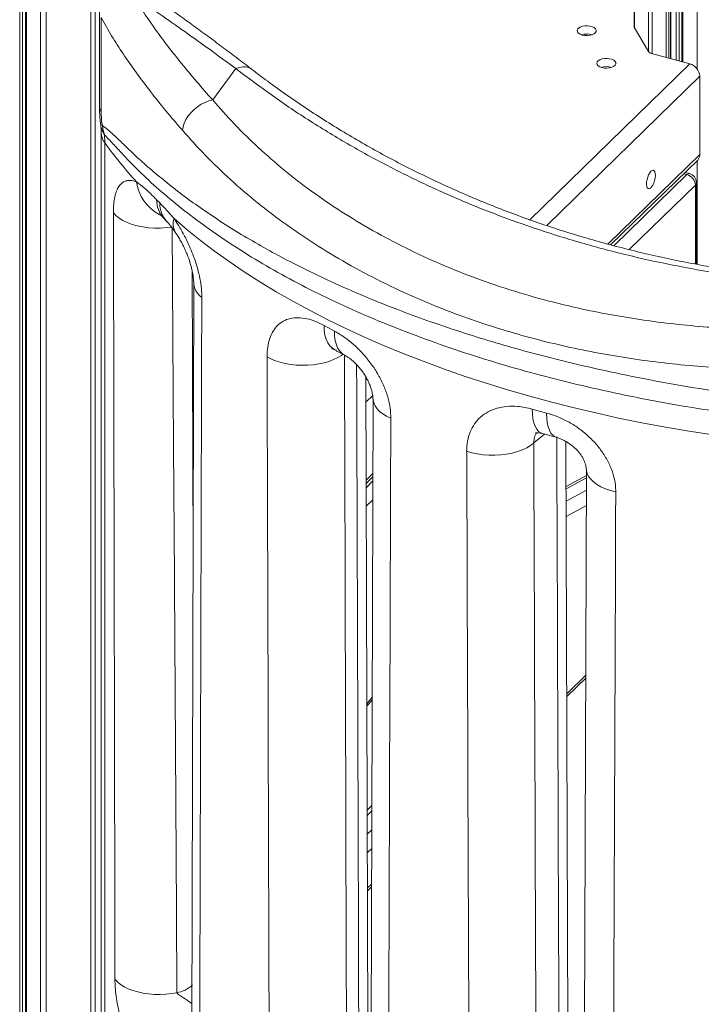
# Model space of a CAD drawing. Units: millimetres. Extents: x -7847 to 14555, y -3327 to 4950.
# Drawn here: x 12626 to 12984, y -1953 to -1435 of the extents above; entities that cross this region are included whole.
import ezdxf

# ---------------------------------------------------------------- set-up
doc = ezdxf.new("R2010")
doc.units = ezdxf.units.MM

msp = doc.modelspace()

# ---------------------------------------------------------------- linework, layer by layer
at = {"color": 8, "linetype": 'Continuous', "lineweight": 15}
for p, q in [((12981.89, -209.68), (12981.89, -1460.87)), ((12974.51, -254.57), (12974.51, -1457.27)), ((12972.5, -275.08), (12972.5, -1456.72)), ((12970.98, -295.56), (12970.98, -1456.31)), ((12968.01, -340.06), (12968.01, -1455.5)), ((12967.02, -344.33), (12967.02, -1455.23)), ((12965.67, -348.38), (12965.67, -1454.87)), ((12958.29, -356.8), (12958.29, -1452.86)), ((12949.11, -358.48), (12949.11, -1439.62)), ((12956.34, -357.33), (12956.34, -1451.65)), ((12625.97, -1022.18), (12625.97, -2857.79)), ((12627.5, -1022.6), (12627.5, -2857.86)), ((12629.5, -1023.14), (12629.5, -2865.47)), ((12663.29, -1021.53), (12663.29, -2863.9)), ((12665.64, -1020.84), (12665.64, -2058.75)), ((12636.88, -1025.13), (12636.88, -2867.47)), ((12639.93, -1025.25), (12639.93, -2867.62)), ((12894.06, -1540.21), (12978.05, -1458.23)), ((12902.96, -1543.29), (12983.36, -1464.82)), ((12935.12, -1553.05), (12983.36, -1505.96)), ((12981.89, -1509.15), (12981.89, -1563.66)), ((12974.88, -1516), (12976.6, -1516.47)), ((12938.26, -1553.89), (12976.6, -1516.47)), ((12981.02, -1521.95), (12946.22, -1555.93)), ((12981.02, -1563.5), (12981.02, -1521.95)), ((12807.79, -1624.41), (12808.43, -1623.78)), ((12807.83, -1636.14), (12811.47, -1632.59)), ((12901.71, -1652.85), (12896.18, -1657.48)), ((12807.96, -1677.16), (12811.61, -1673.59)), ((12923.79, -1675.91), (12913.07, -1681.7)), ((12807.97, -1681.06), (12811.59, -1677.52)), ((12913.09, -1688.14), (12923.77, -1682.38)), ((12811.56, -1687.35), (12808, -1690.83)), ((12923.74, -1690.39), (12913.12, -1696.12)), ((12717.14, -1712.89), (12717.16, -1712.87)), ((12913.44, -1789.35), (12923.39, -1779.64)), ((12808.33, -1794.58), (12811.22, -1791.17)), ((12811.02, -1850.88), (12808.51, -1853.32)), ((12808.55, -1863.22), (12810.99, -1860.84)), ((12810.96, -1870.68), (12808.58, -1873)), ((12808.64, -1891.64), (12810.89, -1889.44))]:
    msp.add_line(p, q, dxfattribs=at)
at = {"color": 7, "linetype": 'Continuous', "lineweight": 15}
for p, q in [((12973.98, -259.43), (12973.98, -1457.13)), ((12968.13, -1455.54), (12968.13, -339.44)), ((12948.94, -358.51), (12948.94, -1439.31)), ((12628.97, -1023), (12628.97, -2865.01)), ((12667.9, -1430.44), (12667.9, -1480.22)), ((12668.84, -1433.98), (12668.84, -1483.73)), ((12956.46, -1451.85), (12948.99, -1439.41)), ((12978.05, -1458.23), (12957.92, -1452.76)), ((12739.54, -1460.78), (12727.4, -1477.25)), ((12983.36, -1505.96), (12983.36, -1464.82)), ((12668.83, -1494.36), (12668.83, -2017.23)), ((12670.65, -1499.66), (12670.65, -2022.53)), ((12936.52, -1553.44), (12982.24, -1508.81)), ((12977.91, -1515.93), (12975.6, -1515.3)), ((12981.6, -1563.61), (12981.6, -1520.75)), ((12697.92, -1529.67), (12699.6, -1531.38)), ((12701.63, -1539.34), (12703.35, -1541.22)), ((12717.15, -1715.49), (12716.62, -1567.2)), ((12717.53, -1573.85), (12716.45, -1978.16)), ((12785.99, -1595.81), (12791.4, -1598.75)), ((12791.37, -1608.48), (12791.47, -1608.54)), ((12809.08, -2031.34), (12807.78, -1622.62)), ((12811.74, -1634.41), (12810.29, -2070.82)), ((12895.32, -1639.76), (12902.86, -1641.81)), ((12900.47, -1652.51), (12900.57, -1652.53)), ((12914.51, -2092.56), (12912.98, -1656.77)), ((12923.81, -1671.25), (12922.07, -2126.03)), ((12923.81, -1671.38), (12923.81, -1671.25)), ((12807.96, -1678.92), (12811.6, -1675.36)), ((12923.8, -1674.64), (12913.06, -1680.43)), ((12913.45, -1790.81), (12923.39, -1781.11)), ((12808.33, -1795.89), (12811.21, -1792.49)), ((12811.03, -1848.17), (12808.51, -1850.63)), ((12808.64, -1893.11), (12810.89, -1890.91))]:
    msp.add_line(p, q, dxfattribs=at)
at = {"color": 7, "linetype": 'Continuous', "lineweight": 15, "flags": 128}
for points in [[(12921.6, -1443.11), (12922.88, -1443.35), (12924.24, -1443.4), (12925.57, -1443.26), (12926.79, -1442.94), (12927.79, -1442.47), (12928.51, -1441.87), (12928.88, -1441.2), (12928.89, -1440.5), (12928.54, -1439.82), (12927.84, -1439.22), (12926.85, -1438.74), (12925.65, -1438.41), (12924.31, -1438.26), (12922.96, -1438.3), (12921.67, -1438.53), (12920.55, -1438.93), (12919.68, -1439.47), (12919.13, -1440.11), (12918.94, -1440.81), (12919.11, -1441.5), (12919.64, -1442.15), (12920.5, -1442.7), (12921.6, -1443.11)], [(12923.15, -1442.57), (12923, -1442.85), (12922.82, -1443.34)], [(12924.03, -1443.4), (12924.03, -1443.28), (12924.09, -1442.54)], [(12931.89, -1460.25), (12933.17, -1460.49), (12934.53, -1460.54), (12935.86, -1460.4), (12937.08, -1460.08), (12938.08, -1459.61), (12938.8, -1459.01), (12939.17, -1458.34), (12939.18, -1457.64), (12938.83, -1456.96), (12938.13, -1456.36), (12937.14, -1455.88), (12935.93, -1455.55), (12934.6, -1455.4), (12933.24, -1455.44), (12931.96, -1455.67), (12930.84, -1456.07), (12929.97, -1456.61), (12929.42, -1457.25), (12929.22, -1457.95), (12929.4, -1458.64), (12929.93, -1459.29), (12930.78, -1459.84), (12931.89, -1460.25)], [(12711.47, -1493.19), (12711.8, -1491.34), (12712.44, -1489.44), (12713.36, -1487.53), (12714.56, -1485.67), (12715.99, -1483.9), (12717.63, -1482.26), (12719.44, -1480.79), (12721.36, -1479.53), (12723.36, -1478.5), (12725.39, -1477.74), (12727.4, -1477.25)], [(12957.69, -1514.73), (12957.06, -1515.5), (12956.48, -1516.54), (12955.98, -1517.75), (12955.62, -1519.06), (12955.4, -1520.37), (12955.36, -1521.58), (12955.49, -1522.6), (12955.78, -1523.35), (12956.22, -1523.78), (12956.76, -1523.85), (12957.37, -1523.57), (12958.01, -1522.95), (12958.62, -1522.04), (12959.16, -1520.9), (12959.6, -1519.62), (12959.89, -1518.3), (12960.02, -1517.03), (12959.97, -1515.91), (12959.76, -1515.02), (12959.39, -1514.42), (12958.9, -1514.17), (12958.32, -1514.27), (12957.69, -1514.73)], [(12990.31, -1653.35), (12977.74, -1651.38), (12965.28, -1649.24), (12952.93, -1646.92), (12940.72, -1644.43), (12928.64, -1641.77), (12916.7, -1638.94), (12904.92, -1635.95), (12893.29, -1632.79), (12881.85, -1629.47), (12870.58, -1625.99), (12859.49, -1622.35), (12848.61, -1618.56), (12837.92, -1614.62), (12827.45, -1610.54), (12817.2, -1606.3), (12807.18, -1601.93), (12797.39, -1597.42), (12787.84, -1592.77), (12778.54, -1587.99), (12769.5, -1583.08), (12760.72, -1578.04), (12752.2, -1572.89), (12743.97, -1567.61), (12736.01, -1562.23), (12728.34, -1556.73), (12720.97, -1551.13), (12713.89, -1545.43), (12707.12, -1539.63)], [(12860.85, -1661.94), (12863.57, -1662.73), (12866.47, -1663.33), (12869.49, -1663.74), (12872.58, -1663.96), (12875.71, -1663.97), (12878.82, -1663.78), (12881.86, -1663.4), (12884.79, -1662.82), (12887.55, -1662.07), (12890.11, -1661.14), (12892.43, -1660.05), (12894.46, -1658.83), (12896.18, -1657.48)], [(12708.54, -1946.51), (12705.68, -1947), (12702.72, -1947.31), (12699.71, -1947.44), (12696.69, -1947.38), (12693.71, -1947.13), (12690.81, -1946.71), (12688.03, -1946.11), (12685.42, -1945.34), (12683, -1944.41), (12680.83, -1943.34), (12678.92, -1942.15), (12677.31, -1940.84), (12676.02, -1939.45)]]:
    msp.add_lwpolyline(points, dxfattribs=at)
at = {"color": 8, "linetype": 'Continuous', "lineweight": 15, "flags": 128}
for points in [[(12739.54, -1460.78), (12741.39, -1460.17), (12743.14, -1459.87), (12744.75, -1459.87), (12746.2, -1460.18), (12747.45, -1460.79), (12747.79, -1461.03)], [(12705.74, -1544.03), (12703.09, -1544.37), (12699.98, -1544.57), (12696.84, -1544.58), (12693.73, -1544.38), (12690.69, -1543.98), (12687.77, -1543.4), (12685.03, -1542.63), (12682.49, -1541.69), (12680.2, -1540.59), (12678.2, -1539.36), (12676.52, -1538), (12675.19, -1536.55)], [(12708.54, -1946.51), (12708.29, -1903.58), (12707.27, -1731.84), (12707.24, -1728.04), (12706.83, -1659.34), (12706.13, -1544.53)], [(12785.99, -1595.81), (12786.04, -1598.4), (12786.36, -1600.8), (12786.97, -1602.97), (12787.84, -1604.88), (12788.96, -1606.49), (12790.31, -1607.79), (12791.37, -1608.48)], [(12791.4, -1598.75), (12791.44, -1601.34), (12791.77, -1603.74), (12792.37, -1605.91), (12793.23, -1607.82), (12794.33, -1609.42), (12795.67, -1610.71), (12796.83, -1611.46)], [(12795.87, -1610.9), (12795.05, -1611.5), (12793.12, -1612.68), (12790.93, -1613.73), (12788.51, -1614.64), (12785.9, -1615.4), (12783.13, -1615.99), (12780.24, -1616.41), (12777.28, -1616.64), (12774.29, -1616.7), (12771.31, -1616.57), (12768.38, -1616.26), (12765.54, -1615.77), (12762.84, -1615.11), (12760.32, -1614.29), (12758, -1613.32), (12755.93, -1612.21)], [(12821.03, -1644.52), (12818.78, -1643.45), (12816.8, -1642.25), (12815.11, -1640.93), (12813.74, -1639.52), (12812.72, -1638.03), (12812.05, -1636.49), (12811.75, -1634.92), (12811.74, -1634.5)], [(12895.32, -1639.76), (12895.42, -1642.4), (12895.7, -1644.82), (12896.18, -1646.96), (12896.83, -1648.8), (12897.65, -1650.31), (12898.63, -1651.46), (12899.75, -1652.23), (12900.47, -1652.51)], [(12902.86, -1641.81), (12902.96, -1644.45), (12903.24, -1646.86), (12903.71, -1649.01), (12904.35, -1650.84), (12905.15, -1652.35), (12906.1, -1653.49), (12907.19, -1654.25), (12907.92, -1654.53)], [(12939.22, -1683.24), (12936.41, -1682.52), (12933.8, -1681.63), (12931.42, -1680.57), (12929.31, -1679.37), (12927.51, -1678.05), (12926.04, -1676.62), (12924.93, -1675.1), (12924.19, -1673.53), (12923.84, -1671.93), (12923.81, -1671.38)]]:
    msp.add_lwpolyline(points, dxfattribs=at)
at = {"color": 7, "linetype": 'Continuous', "lineweight": 15}
for centre, radius, start, end in [((12949.71, -1438.96), 0.849, 155.5691, 212.3989), ((12923.94, -1451.42), 8.9, 71.8387, 108.1612), ((12958.39, -1450.38), 2.42, 217.3191, 259.0172), ((12976.08, -1465.25), 7.29, 3.3913, 74.3339), ((12934.22, -1468.56), 8.9, 71.8387, 108.1612), ((12693.94, -1488.37), 24.5, 185.7479, 196.9819), ((12845.72, -1374.89), 214.98, 215.4778, 222.5603), ((12979.49, -1506.09), 3.87, 315.3531, 1.9123), ((12976.6, -1520.75), 5, 0, 74.7955), ((12974.96, -1522.31), 6.07, 3.3904, 74.335)]:
    msp.add_arc(centre, radius, start, end, dxfattribs=at)
at = {"color": 8, "linetype": 'Continuous', "lineweight": 15}
for centre, radius, start, end in [((12675.13, -1480.15), 7.24, 180.5467, 209.6382), ((12677.88, -1494.21), 9.05, 181.4059, 217.0303), ((12977.69, -1517.26), 1.35, 80.6851, 144.0163), ((12709.72, -1517.4), 22.54, 187.3918, 242.4208), ((12979.94, -1520.69), 1.66, 310.6407, 357.9991), ((12712.38, -1529.71), 14.46, 179.8615, 221.8795), ((12714.05, -1531.51), 14.46, 179.4983, 222.0391), ((12715.39, -1542.48), 8.75, 161.0443, 211.234), ((12726.72, -1573.32), 9.21, 183.5411, 236.8753), ((12706.27, -1931.77), 14.91, 278.7507, 314.3815)]:
    msp.add_arc(centre, radius, start, end, dxfattribs=at)
at = {"color": 7, "linetype": 'Continuous', "lineweight": 15}
for centre, major_axis, ratio, start_param, end_param in [((13124.7, -70526.15), (-418.96, 110883.98), 0.002175, 0.899266, 0.903899), ((13124.7, 55033.7), (435.61, 110659.93), 0.001895, 2.107861, 2.112118), ((13124.7, -39137.24), (-418.96, 110883.98), 0.002175, 1.225554, 1.229733), ((13124.7, 23642.46), (435.61, 110659.93), 0.001895, 1.801351, 1.805404), ((13146.39, -7755.1), (-397.32, 110885.76), 0.002063, 1.515771, 1.519886), ((13124.7, -7748.77), (-418.96, 110892.18), 0.002175, 1.515871, 1.519986), ((13124.7, -7748.33), (435.61, 110651.73), 0.001895, 1.515964, 1.520079)]:
    msp.add_ellipse(centre, major_axis=major_axis, ratio=ratio, start_param=start_param, end_param=end_param, dxfattribs=at)
at = {"color": 8, "linetype": 'Continuous', "lineweight": 15}
for centre, major_axis, start_param, end_param in [((13146.39, -39143.57), (-397.32, 110877.55), 1.225465, 1.229633), ((13314.13, -38533.19), (-671.13, 187287.19), 1.372377, 1.374685), ((13314.13, -7144.69), (-671.13, 187301.05), 1.541472, 1.54386)]:
    msp.add_ellipse(centre, major_axis=major_axis, ratio=0.002063, start_param=start_param, end_param=end_param, dxfattribs=at)
at = {"color": 7, "linetype": 'Continuous', "lineweight": 15}
for points, knots in [([(12685.8, -1422.72), (12687.56, -1425.58), (12691.09, -1431.31), (12697.15, -1440.06), (12703.78, -1449.01), (12711.05, -1458.18), (12718.89, -1467.59), (12724.56, -1474.03), (12727.4, -1477.25)], [0, 0, 0, 0, 0.16521, 0.330491, 0.495695, 0.663771, 0.831932, 1, 1, 1, 1]), ([(12739.54, -1460.78), (12735, -1457.42), (12725.93, -1450.71), (12712.6, -1441.2), (12699.5, -1432.05), (12691.03, -1426.3), (12686.8, -1423.43)], [0, 0, 0, 0, 0.248963, 0.49793, 0.748963, 1, 1, 1, 1]), ([(12747.8, -1461.05), (12746.85, -1460.31), (12743.3, -1457.57), (12737.24, -1452.98), (12729.61, -1447.27), (12722.05, -1441.68), (12714.56, -1436.23), (12707.18, -1430.92), (12701.51, -1426.88), (12698.35, -1424.65), (12697.56, -1424.1)], [0, 0, 0, 0, 0.054624, 0.201999, 0.350392, 0.499613, 0.649447, 0.799661, 0.950001, 1, 1, 1, 1]), ([(12711.47, -1493.19), (12708.53, -1489.75), (12702.66, -1482.88), (12694.64, -1472.85), (12687.16, -1462.94), (12680.34, -1453.16), (12674.13, -1443.48), (12670.61, -1437.14), (12668.84, -1433.98)], [0, 0, 0, 0, 0.164992, 0.330082, 0.495085, 0.663357, 0.831719, 1, 1, 1, 1]), ([(13156.03, -1573.97), (13148.95, -1574.47), (13134.79, -1575.49), (13111.97, -1576.3), (13087.61, -1576.43), (13061.79, -1575.61), (13036.19, -1573.82), (13010.61, -1571.03), (12985.1, -1567.19), (12959.72, -1562.27), (12934.76, -1556.32), (12910.54, -1549.4), (12887.08, -1541.57), (12864.39, -1532.88), (12842.27, -1523.28), (12820.57, -1512.69), (12799.32, -1501.1), (12778.61, -1488.51), (12758.58, -1475.14), (12745.89, -1465.56), (12739.54, -1460.78)], [0, 0, 0, 0, 0.0454043, 0.0908564, 0.1468417, 0.2028753, 0.2589068, 0.3148894, 0.3725473, 0.4302614, 0.4879748, 0.5456319, 0.6015732, 0.6575654, 0.7135587, 0.7695016, 0.827099, 0.8847476, 0.9423991, 1, 1, 1, 1]), ([(13157.79, -1572.07), (13155.06, -1572.28), (13147.63, -1572.86), (13135.52, -1573.52), (13121.5, -1574.07), (13107.54, -1574.33), (13093.68, -1574.33), (13079.93, -1574.05), (13066.31, -1573.52), (13052.86, -1572.71), (13039.52, -1571.64), (13026.27, -1570.3), (13013.09, -1568.69), (13000.03, -1566.82), (12987.09, -1564.68), (12974.26, -1562.28), (12961.55, -1559.61), (12948.94, -1556.67), (12936.45, -1553.47), (12924.12, -1550.01), (12911.94, -1546.3), (12899.9, -1542.33), (12887.96, -1538.09), (12876.14, -1533.6), (12864.47, -1528.84), (12852.94, -1523.83), (12841.59, -1518.58), (12830.41, -1513.09), (12819.38, -1507.34), (12808.48, -1501.33), (12797.71, -1495.06), (12787.1, -1488.53), (12776.64, -1481.75), (12766.36, -1474.72), (12756.72, -1467.82), (12750.62, -1463.16), (12747.8, -1461.01)], [0, 0, 0, 0, 0.017753, 0.048271, 0.078774, 0.109215, 0.139554, 0.169753, 0.199774, 0.229584, 0.259173, 0.288886, 0.318592, 0.34822, 0.377794, 0.407338, 0.436876, 0.466429, 0.496017, 0.525616, 0.554938, 0.584414, 0.61398, 0.643616, 0.673301, 0.703012, 0.732726, 0.762411, 0.792132, 0.822101, 0.852193, 0.882409, 0.912748, 0.943208, 0.973789, 1, 1, 1, 1]), ([(12727.4, -1477.25), (12731.15, -1481.53), (12738.66, -1490.07), (12751.2, -1502.31), (12764.71, -1514.13), (12779.32, -1525.4), (12794.99, -1536.09), (12811.58, -1546.08), (12829.01, -1555.31), (12847.21, -1563.72), (12866.23, -1571.3), (12886.04, -1577.98), (12906.58, -1583.76), (12926.1, -1588.22), (12944.4, -1591.58), (12961.35, -1594.06), (12978.54, -1595.96), (12997.71, -1597.42), (13018.94, -1598.2), (13042.23, -1598.06), (13065.69, -1596.99), (13089.21, -1594.99), (13112.7, -1592.19), (13128.28, -1589.61), (13136.06, -1588.32)], [0, 0, 0, 0, 0.046008, 0.092047, 0.138054, 0.184955, 0.232003, 0.279123, 0.326237, 0.373273, 0.420166, 0.467719, 0.515311, 0.562863, 0.599648, 0.636469, 0.67329, 0.710076, 0.758265, 0.806603, 0.855022, 0.903447, 0.9518, 1, 1, 1, 1]), ([(12667.9, -1480.23), (12667.9, -1480.49), (12667.9, -1481.56), (12667.94, -1483.37), (12668.04, -1485.59), (12668.21, -1487.6), (12668.37, -1489.11), (12668.52, -1489.95), (12668.55, -1490.16)], [0, 0, 0, 0, 0.083599, 0.3431446, 0.5587813, 0.7524952, 0.9376736, 1, 1, 1, 1]), ([(12668.84, -1483.73), (12668.85, -1484.44), (12668.86, -1485.61), (12668.93, -1487.19), (12669.02, -1488.38), (12669.11, -1489.26), (12669.22, -1489.94), (12669.31, -1490.33), (12669.4, -1490.6), (12669.49, -1490.76), (12669.54, -1490.8), (12669.56, -1490.82)], [0, 0, 0, 0, 0.305574, 0.502153, 0.633873, 0.772443, 0.835203, 0.888851, 0.927612, 0.966727, 1, 1, 1, 1]), ([(12668.5, -1490.1), (12668.53, -1490.31), (12668.61, -1490.81), (12668.71, -1491.92), (12668.78, -1493.15), (12668.78, -1494.08), (12668.78, -1494.44)], [0, 0, 0, 0, 0.214786, 0.506238, 0.809755, 1, 1, 1, 1]), ([(12669.56, -1490.82), (12670.6, -1491.58), (12672.67, -1493.11), (12676.2, -1496.35), (12680, -1500.03), (12684.1, -1504.04), (12689.37, -1508.98), (12696.05, -1514.81), (12704.41, -1521.69), (12713.46, -1528.63), (12723.27, -1535.64), (12733.85, -1542.65), (12745.22, -1549.65), (12757.24, -1556.53), (12771.12, -1563.92), (12787.09, -1571.71), (12805.32, -1579.81), (12823, -1586.93), (12839.86, -1593.15), (12855.69, -1598.55), (12871.97, -1603.68), (12890.24, -1608.97), (12910.66, -1614.31), (12933.31, -1619.58), (12956.5, -1624.33), (12980.12, -1628.57), (13004.07, -1632.28), (13028.09, -1635.41), (13052.11, -1638), (13076.08, -1640.09), (13098.27, -1641.6), (13118.63, -1642.65), (13137.11, -1643.38), (13155.52, -1643.92), (13171.8, -1644.3), (13186, -1644.45), (13198.14, -1644.48), (13210.19, -1644.59), (13222.06, -1644.96), (13233.71, -1645.69), (13241.2, -1646.69), (13244.93, -1647.19)], [0, 0, 0, 0, 0.0157095, 0.031448, 0.0472294, 0.0630265, 0.0787853, 0.104314, 0.1298677, 0.1554238, 0.1809556, 0.2072703, 0.2336094, 0.2599489, 0.2862639, 0.3203361, 0.3544346, 0.3885069, 0.4147994, 0.4411159, 0.4674325, 0.493725, 0.5275098, 0.5613968, 0.5953355, 0.629274, 0.6631605, 0.696945, 0.729925, 0.7629288, 0.7959084, 0.8213275, 0.8467695, 0.8722104, 0.8976277, 0.9146835, 0.931798, 0.9489133, 0.9659876, 0.9830076, 1, 1, 1, 1]), ([(13243.14, -1651.15), (13238.53, -1651.08), (13229.3, -1650.95), (13215.18, -1651.23), (13200.93, -1651.66), (13186.55, -1652.12), (13169.03, -1652.49), (13148.28, -1652.52), (13124.29, -1652.17), (13100.23, -1651.34), (13076.2, -1650.03), (13052.29, -1648.21), (13028.49, -1645.84), (13004.83, -1642.88), (12981.35, -1639.36), (12958.19, -1635.28), (12935.45, -1630.66), (12913.22, -1625.51), (12891.42, -1619.81), (12870.09, -1613.53), (12849.28, -1606.68), (12829.19, -1599.34), (12809.89, -1591.54), (12791.48, -1583.32), (12773.99, -1574.7), (12757.48, -1565.68), (12741.96, -1556.29), (12727.46, -1546.62), (12714.06, -1536.76), (12701.81, -1526.79), (12692.35, -1518.27), (12685.17, -1511.12), (12679.86, -1505.51), (12674.91, -1500.15), (12671.98, -1497.07), (12670.51, -1495.52)], [0, 0, 0, 0, 0.020346, 0.040719, 0.06112, 0.081526, 0.101901, 0.135342, 0.168873, 0.202451, 0.236031, 0.269564, 0.303007, 0.336808, 0.370701, 0.404641, 0.438581, 0.472475, 0.506275, 0.540779, 0.575381, 0.610033, 0.644685, 0.679287, 0.713791, 0.748362, 0.783035, 0.817757, 0.852478, 0.887145, 0.921713, 0.941286, 0.960877, 0.980451, 1, 1, 1, 1]), ([(12670.51, -1495.52), (12670.55, -1496.08), (12670.63, -1497.27), (12670.64, -1498.83), (12670.65, -1499.66)], [0, 0, 0, 0, 0.46351, 1, 1, 1, 1]), ([(13139.67, -1609.57), (13131.63, -1610.85), (13115.55, -1613.42), (13091.32, -1616.2), (13068.95, -1618), (13048.49, -1618.94), (13029.93, -1619.25), (13011.49, -1618.98), (12993.35, -1618.14), (12975.54, -1616.74), (12958.08, -1614.78), (12940.85, -1612.27), (12923.7, -1609.16), (12906.69, -1605.43), (12889.85, -1601.08), (12873.38, -1596.14), (12855.85, -1590.14), (12837.43, -1582.85), (12818.34, -1574.11), (12800.05, -1564.52), (12782.62, -1554.15), (12766.15, -1543.06), (12750.78, -1531.37), (12736.56, -1519.13), (12723.36, -1506.47), (12715.43, -1497.61), (12711.47, -1493.19)], [0, 0, 0, 0, 0.047598, 0.09523, 0.142827, 0.17952, 0.216247, 0.252973, 0.289665, 0.325392, 0.361151, 0.39691, 0.432636, 0.469452, 0.506304, 0.543156, 0.579972, 0.626889, 0.673947, 0.721081, 0.768219, 0.815286, 0.86221, 0.908129, 0.95408, 1, 1, 1, 1]), ([(12675.19, -1536.55), (12675.23, -1535.01), (12675.3, -1531.93), (12675.9, -1528.1), (12676.82, -1524.99), (12678.01, -1522.67), (12679.4, -1521.06), (12680.92, -1520.04), (12682.74, -1519.49), (12684.87, -1519.47), (12686.53, -1520.02), (12687.37, -1520.29)], [0, 0, 0, 0, 0.110445, 0.220972, 0.332049, 0.443231, 0.544689, 0.646521, 0.748107, 0.874038, 1, 1, 1, 1]), ([(12687.37, -1520.29), (12688.79, -1521.38), (12691.63, -1523.57), (12695.21, -1526.93), (12697.35, -1529.1), (12697.92, -1529.67)], [0, 0, 0, 0, 0.4222625, 0.8484826, 1, 1, 1, 1]), ([(12699.6, -1531.38), (12700.83, -1532.64), (12703.3, -1535.18), (12705.84, -1538.14), (12707.12, -1539.63)], [0, 0, 0, 0, 0.498562, 1, 1, 1, 1]), ([(12699.35, -1537.24), (12699.34, -1537.24), (12699.31, -1537.21), (12699.49, -1537.34), (12699.86, -1537.64), (12700.42, -1538.13), (12701.06, -1538.75), (12701.51, -1539.24), (12701.66, -1539.4)], [0, 0, 0, 0, 0.030852, 0.198919, 0.372696, 0.636467, 0.884144, 1, 1, 1, 1]), ([(12703.32, -1541.18), (12703.54, -1541.41), (12704.09, -1542), (12705.12, -1543.22), (12706.38, -1544.83), (12707.32, -1546.09), (12707.84, -1546.91), (12707.9, -1547.01)], [0, 0, 0, 0, 0.162124, 0.417637, 0.672604, 0.95733, 1, 1, 1, 1]), ([(12707.12, -1539.63), (12707.87, -1540.77), (12709.76, -1543.63), (12712.67, -1548.76), (12715.34, -1554.32), (12717.4, -1559.45), (12718.93, -1563.94), (12720.25, -1568.77), (12721.21, -1573.83), (12721.65, -1578.02), (12721.68, -1580.33), (12721.68, -1581.03)], [0, 0, 0, 0, 0.1015, 0.25465, 0.407655, 0.508511, 0.609746, 0.710475, 0.829362, 0.948208, 1, 1, 1, 1]), ([(12707.91, -1547.02), (12708.23, -1547.51), (12708.99, -1548.65), (12710.18, -1550.65), (12711.43, -1552.95), (12712.6, -1555.33), (12713.66, -1557.73), (12714.56, -1560), (12715.32, -1562.18), (12715.94, -1564.29), (12716.48, -1566.43), (12716.9, -1568.53), (12717.2, -1570.5), (12717.37, -1572.17), (12717.44, -1573.31), (12717.44, -1573.78), (12717.44, -1573.89)], [0, 0, 0, 0, 0.072096, 0.167669, 0.25998, 0.348585, 0.433536, 0.514008, 0.578808, 0.647682, 0.718094, 0.788964, 0.858536, 0.925511, 0.982587, 1, 1, 1, 1]), ([(12755.93, -1612.21), (12756, -1610.48), (12756.14, -1607.01), (12757.25, -1602.5), (12759, -1598.69), (12761.4, -1595.61), (12764.42, -1593.37), (12768.07, -1591.97), (12772.25, -1591.54), (12776.75, -1592.09), (12781.37, -1593.47), (12784.45, -1595.03), (12785.99, -1595.81)], [0, 0, 0, 0, 0.09514, 0.190308, 0.286336, 0.382411, 0.483485, 0.584598, 0.692855, 0.801131, 0.900568, 1, 1, 1, 1]), ([(12791.4, -1598.75), (12793.12, -1599.75), (12796.55, -1601.76), (12801.62, -1605.82), (12806.43, -1610.57), (12810.76, -1615.88), (12814.46, -1621.61), (12817.41, -1627.48), (12819.51, -1633.42), (12820.81, -1639.16), (12820.96, -1642.76), (12821.03, -1644.52)], [0, 0, 0, 0, 0.11771, 0.235387, 0.35196, 0.468483, 0.579046, 0.689566, 0.79493, 0.900274, 1, 1, 1, 1]), ([(12789.89, -1607.87), (12789.91, -1607.87), (12789.94, -1607.88), (12790.35, -1608.02), (12790.86, -1608.24), (12791.3, -1608.49), (12791.45, -1608.57)], [0, 0, 0, 0, 0.265648, 0.559193, 0.851853, 1, 1, 1, 1]), ([(12791.38, -1608.48), (12792.25, -1608.96), (12794.04, -1609.97), (12795.88, -1610.94), (12796.83, -1611.43)], [0, 0, 0, 0, 0.484654, 1, 1, 1, 1]), ([(12796.81, -1611.5), (12796.92, -1611.55), (12797.35, -1611.78), (12798.28, -1612.36), (12799.56, -1613.27), (12800.96, -1614.41), (12802.41, -1615.74), (12803.86, -1617.26), (12805.25, -1618.9), (12806.53, -1620.62), (12807.67, -1622.37), (12808.66, -1624.14), (12809.52, -1625.95), (12810.26, -1627.79), (12810.84, -1629.6), (12811.26, -1631.31), (12811.52, -1632.81), (12811.63, -1633.9), (12811.63, -1634.36), (12811.63, -1634.51)], [0, 0, 0, 0, 0.023728, 0.088826, 0.155675, 0.223703, 0.292059, 0.35954, 0.425418, 0.489316, 0.548716, 0.606132, 0.665263, 0.726304, 0.788507, 0.850785, 0.911835, 0.970963, 1, 1, 1, 1]), ([(12860.85, -1661.94), (12860.94, -1660.14), (12861.12, -1656.52), (12862.58, -1651.64), (12864.9, -1647.37), (12868.08, -1643.79), (12872.05, -1641.05), (12876.69, -1639.17), (12881.88, -1638.22), (12886.86, -1638.21), (12891.38, -1638.77), (12894.01, -1639.43), (12895.32, -1639.76)], [0, 0, 0, 0, 0.1045163, 0.2090426, 0.3147155, 0.4204131, 0.5280454, 0.6357012, 0.7447861, 0.8538848, 0.9269423, 1, 1, 1, 1]), ([(12902.86, -1641.81), (12904.85, -1642.42), (12908.84, -1643.64), (12914.69, -1646.52), (12920.25, -1650.1), (12925.36, -1654.33), (12929.86, -1659.14), (12933.61, -1664.35), (12936.5, -1669.89), (12938.23, -1674.97), (12939.09, -1679.45), (12939.17, -1681.98), (12939.22, -1683.24)], [0, 0, 0, 0, 0.109053, 0.218098, 0.326024, 0.43393, 0.540363, 0.646768, 0.752018, 0.857248, 0.928625, 1, 1, 1, 1]), ([(12896.95, -1652.22), (12896.95, -1652.22), (12896.94, -1652.23), (12897.28, -1652.18), (12897.9, -1652.17), (12898.82, -1652.25), (12899.72, -1652.38), (12900.37, -1652.56), (12900.56, -1652.62)], [0, 0, 0, 0, 0.133247, 0.331207, 0.52655, 0.721909, 0.917614, 1, 1, 1, 1]), ([(12900.47, -1652.5), (12901.41, -1652.77), (12903.89, -1653.46), (12906.4, -1654.11), (12907.95, -1654.51)], [0, 0, 0, 0, 0.378942, 1, 1, 1, 1]), ([(12907.91, -1654.61), (12908.04, -1654.64), (12908.58, -1654.78), (12909.73, -1655.19), (12911.31, -1655.87), (12913, -1656.76), (12914.71, -1657.82), (12916.35, -1659.03), (12917.86, -1660.34), (12919.18, -1661.67), (12920.29, -1663), (12921.25, -1664.37), (12922.08, -1665.82), (12922.76, -1667.29), (12923.26, -1668.71), (12923.56, -1669.96), (12923.69, -1670.89), (12923.7, -1671.26), (12923.7, -1671.4)], [0, 0, 0, 0, 0.019063, 0.083501, 0.150673, 0.219904, 0.289943, 0.358847, 0.42492, 0.487181, 0.544939, 0.60345, 0.669342, 0.738736, 0.810518, 0.883286, 0.955668, 1, 1, 1, 1]), ([(12693.24, -1989.51), (12692.32, -1988.36), (12690.46, -1986.04), (12687.83, -1981.86), (12685.4, -1977.33), (12683.2, -1972.46), (12681.24, -1967.34), (12679.52, -1961.94), (12678.08, -1956.35), (12677.02, -1950.95), (12676.34, -1945.91), (12676.05, -1942.16), (12676.03, -1940.09), (12676.02, -1939.45)], [0, 0, 0, 0, 0.104385, 0.209097, 0.313454, 0.411286, 0.509433, 0.607095, 0.703432, 0.799654, 0.88135, 0.962986, 1, 1, 1, 1])]:
    msp.add_open_spline(points, degree=3, knots=knots, dxfattribs=at)
at = {"color": 8, "linetype": 'Continuous', "lineweight": 15}
for points, knots in [([(12670.51, -1495.52), (12670.35, -1495.26), (12669.98, -1494.65), (12669.5, -1493.64), (12669.04, -1492.39), (12668.71, -1491.22), (12668.59, -1490.38), (12668.55, -1490.09)], [0, 0, 0, 0, 0.168619, 0.38318, 0.596107, 0.862116, 1, 1, 1, 1]), ([(12897.71, -1652.18), (12897.55, -1652.37), (12897.07, -1652.92), (12896.57, -1654.11), (12896.19, -1655.69), (12896.19, -1656.88), (12896.18, -1657.48)], [0, 0, 0, 0, 0.1446549, 0.4303503, 0.7151859, 1, 1, 1, 1]), ([(12716.52, -1952.25), (12715.99, -1951.88), (12714.15, -1950.6), (12711.61, -1948.87), (12709.46, -1947.53), (12708.72, -1946.87), (12708.57, -1946.68), (12708.55, -1946.56), (12708.54, -1946.51)], [0, 0, 0, 0, 0.190112, 0.656538, 0.921092, 0.958359, 0.982237, 1, 1, 1, 1])]:
    msp.add_open_spline(points, degree=3, knots=knots, dxfattribs=at)

doc.saveas('drawing.dxf')
